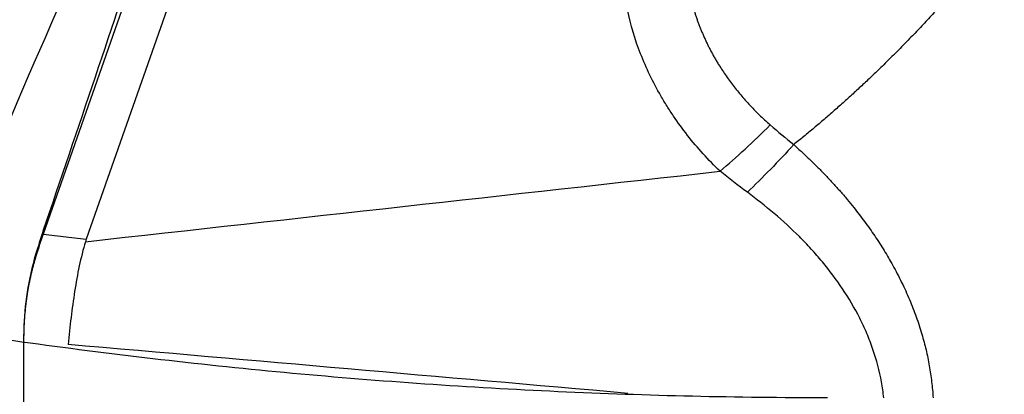
# Model space of a CAD drawing. Units: millimetres. Extents: x 198.4 to 286.8, y 213.3 to 283.3.
# Drawn here: x 260.2 to 264.1, y 252.1 to 253.6 of the extents above; entities that cross this region are included whole.
import ezdxf

# ---------------------------------------------------------------- set-up
doc = ezdxf.new("R2010")
doc.units = ezdxf.units.MM
doc.layers.add('1', color=4, linetype='Continuous')
doc.layers.add('CUT', color=1, linetype='Continuous')

msp = doc.modelspace()

# ---------------------------------------------------------------- linework, layer by layer
at = {"layer": '1'}
for p, q in [((261.2613, 255.0788), (260.4357, 252.7259)), ((261.082, 255.0764), (260.2644, 252.7465)), ((260.2644, 252.7465), (260.4357, 252.7259))]:
    msp.add_line(p, q, dxfattribs=at)
for centre, major_axis, ratio, start_param, end_param in [((256.2846, 236.159), (-5.1064, -19.1116), 0.073312, 3.315378, 3.71794), ((263.0679, 253.3479), (0.5557, 0.5755), 0.225163, 4.286234, 4.638308), ((260.7656, 251.9965), (-0.1022, -1.3974), 0.459459, 4.179826, 4.256037), ((266.4357, 251.3169), (-6.0079, 1.3821), 0.201658, 6.260636, 6.269048), ((260.8031, 251.992), (-0.1535, 1.4218), 0.420144, 1.266793, 1.294891)]:
    msp.add_ellipse(centre, major_axis=major_axis, ratio=ratio, start_param=start_param, end_param=end_param, dxfattribs=at)
for points, degree, knots in [([(264.0869, 253.949), (263.9844, 253.8244), (263.8941, 253.7222), (263.5815, 253.3682), (263.2493, 253.1019)], 2, [0, 0, 0, 0.271274, 0.271274, 1, 1, 1]), ([(262.8407, 253.6836), (262.8417, 253.6792), (262.8438, 253.6704), (262.8472, 253.6572), (262.8509, 253.6439), (262.8549, 253.6305), (262.8591, 253.617), (262.8636, 253.6035), (262.8684, 253.5899), (262.8735, 253.5763), (262.8788, 253.5627), (262.8845, 253.549), (262.8904, 253.5353), (262.8965, 253.5215), (262.903, 253.5078), (262.9097, 253.4941), (262.9167, 253.4804), (262.924, 253.4667), (262.9315, 253.453), (262.9393, 253.4394), (262.9474, 253.4259), (262.9574, 253.4097), (262.9697, 253.3909), (262.9844, 253.3694), (263, 253.3479), (263.0165, 253.3264), (263.0339, 253.305), (263.0521, 253.2837), (263.0712, 253.2625), (263.0911, 253.2415), (263.1119, 253.2208), (263.1335, 253.2004), (263.1485, 253.1872), (263.156, 253.1805)], 3, [0, 0, 0, 0, 0.023177, 0.046584, 0.070215, 0.094064, 0.118123, 0.142387, 0.166849, 0.1915, 0.216335, 0.241345, 0.266522, 0.29186, 0.31735, 0.342984, 0.368755, 0.394654, 0.420674, 0.446807, 0.473044, 0.499378, 0.541471, 0.584385, 0.628076, 0.6725, 0.71761, 0.763359, 0.809698, 0.856581, 0.903957, 0.951779, 1, 1, 1, 1]), ([(262.9562, 252.9961), (262.9093, 253.0413), (262.8664, 253.0889), (262.8076, 253.1639), (262.789, 253.1894), (262.7624, 253.2286), (262.7538, 253.2419), (262.737, 253.2686), (262.7289, 253.2822), (262.6896, 253.3503), (262.6628, 253.4061), (262.6183, 253.52), (262.6007, 253.5783), (262.5882, 253.6379)], 3, [0, 0, 0, 0, 0.25, 0.25, 0.375, 0.375, 0.4375, 0.4375, 0.5, 0.5, 0.75, 0.75, 1, 1, 1, 1]), ([(263.2493, 253.1019), (263.2187, 253.0683), (263.1877, 253.0355), (263.1259, 252.972), (263.0951, 252.9415), (263.0649, 252.9126)], 3, [0, 0, 0, 0, 0.5, 0.5, 1, 1, 1, 1]), ([(263.2493, 253.1019), (263.5028, 252.8765), (263.6445, 252.6197), (263.7868, 252.362), (263.8038, 252.0956)], 2, [0, 0, 0, 0.532154, 0.532154, 1, 1, 1]), ([(263.6073, 252.0955), (263.6052, 252.1166), (263.6022, 252.1375), (263.5906, 252.2022), (263.5792, 252.2453), (263.5573, 252.309), (263.5492, 252.3301), (263.5359, 252.3614), (263.5313, 252.3718), (263.5217, 252.3923), (263.497, 252.4431), (263.4685, 252.4913), (263.4188, 252.5657), (263.3919, 252.6014), (263.3489, 252.6533), (263.334, 252.6702), (263.3036, 252.7036), (263.2879, 252.72), (263.2076, 252.8002), (263.1383, 252.8587), (263.0649, 252.9126)], 3, [0, 0, 0, 0, 0.063013, 0.063013, 0.196868, 0.196868, 0.263796, 0.263796, 0.297259, 0.297259, 0.330723, 0.464579, 0.464579, 0.598434, 0.598434, 0.665362, 0.665362, 0.732289, 0.732289, 1, 1, 1, 1]), ([(260.4324, 252.716), (260.4228, 252.6847), (260.4149, 252.6525), (260.401, 252.5865), (260.395, 252.5528), (260.3843, 252.4842), (260.3796, 252.4494), (260.371, 252.379), (260.3671, 252.3434), (260.3635, 252.3073)], 3, [0, 0, 0, 0, 0.25, 0.25, 0.5, 0.5, 0.75, 0.75, 1, 1, 1, 1]), ([(260.2343, 252.6544), (260.2329, 252.6497), (260.23, 252.6402), (260.226, 252.6257), (260.2222, 252.6113), (260.2185, 252.5967), (260.2151, 252.5821), (260.2118, 252.5674), (260.2087, 252.5527), (260.2059, 252.5379), (260.2032, 252.523), (260.2008, 252.5081), (260.1985, 252.4931), (260.1964, 252.478), (260.1946, 252.4629), (260.1929, 252.4478), (260.1914, 252.4326), (260.1902, 252.4174), (260.1891, 252.4021), (260.1882, 252.3868), (260.1876, 252.3714), (260.1873, 252.3612), (260.1871, 252.356)], 3, [0, 0, 0, 0, 0.050891, 0.101652, 0.152289, 0.202807, 0.253213, 0.303513, 0.353712, 0.403817, 0.453835, 0.50377, 0.55363, 0.60342, 0.653148, 0.702818, 0.752438, 0.802013, 0.851551, 0.901057, 0.950538, 1, 1, 1, 1]), ([(263.3831, 252.095), (263.0242, 252.095), (262.3107, 252.1116), (261.6061, 252.1603), (260.906, 252.2247), (260.5581, 252.2648), (259.867, 252.3604), (259.5237, 252.4159), (259.1828, 252.4789)], 3, [0, 0, 0, 0, 0.25, 0.5, 0.5, 0.75, 0.75, 1, 1, 1, 1])]:
    msp.add_open_spline(points, degree=degree, knots=knots, dxfattribs=at)
for points in [[(263.156, 253.1805), (263.1866, 253.154), (263.2176, 253.1277), (263.2493, 253.1019)], [(260.4324, 252.716), (261.2737, 252.8093), (262.1149, 252.9027), (262.9562, 252.9961)], [(263.0649, 252.9126), (263.0279, 252.9397), (262.9917, 252.9676), (262.9562, 252.9961)], [(262.5896, 252.113), (261.8476, 252.1778), (261.1055, 252.2426), (260.3635, 252.3073)]]:
    msp.add_open_spline(points, degree=3, dxfattribs=at)
at = {"layer": 'CUT'}
for p, q in [((260.2644, 252.759), (260.2644, 252.759)), ((260.2343, 252.6647), (260.2343, 252.6647)), ((260.1871, 252.3623), (260.1871, 252.3623)), ((260.1863, 252.2942), (260.1834, 250.4993))]:
    msp.add_line(p, q, dxfattribs=at)
for centre, radius, start, end in [((95.4689, 308.9493), 174.1118, 341.17217, 341.597587), ((262.6021, 251.961), 2.4701, 161.1523, 163.4468), ((261.3382, 252.3377), 1.1513, 163.4962, 178.7741), ((263.3138, 252.2895), 3.1275, 178.6655, 179.9128)]:
    msp.add_arc(centre, radius, start, end, dxfattribs=at)

doc.saveas('drawing.dxf')
